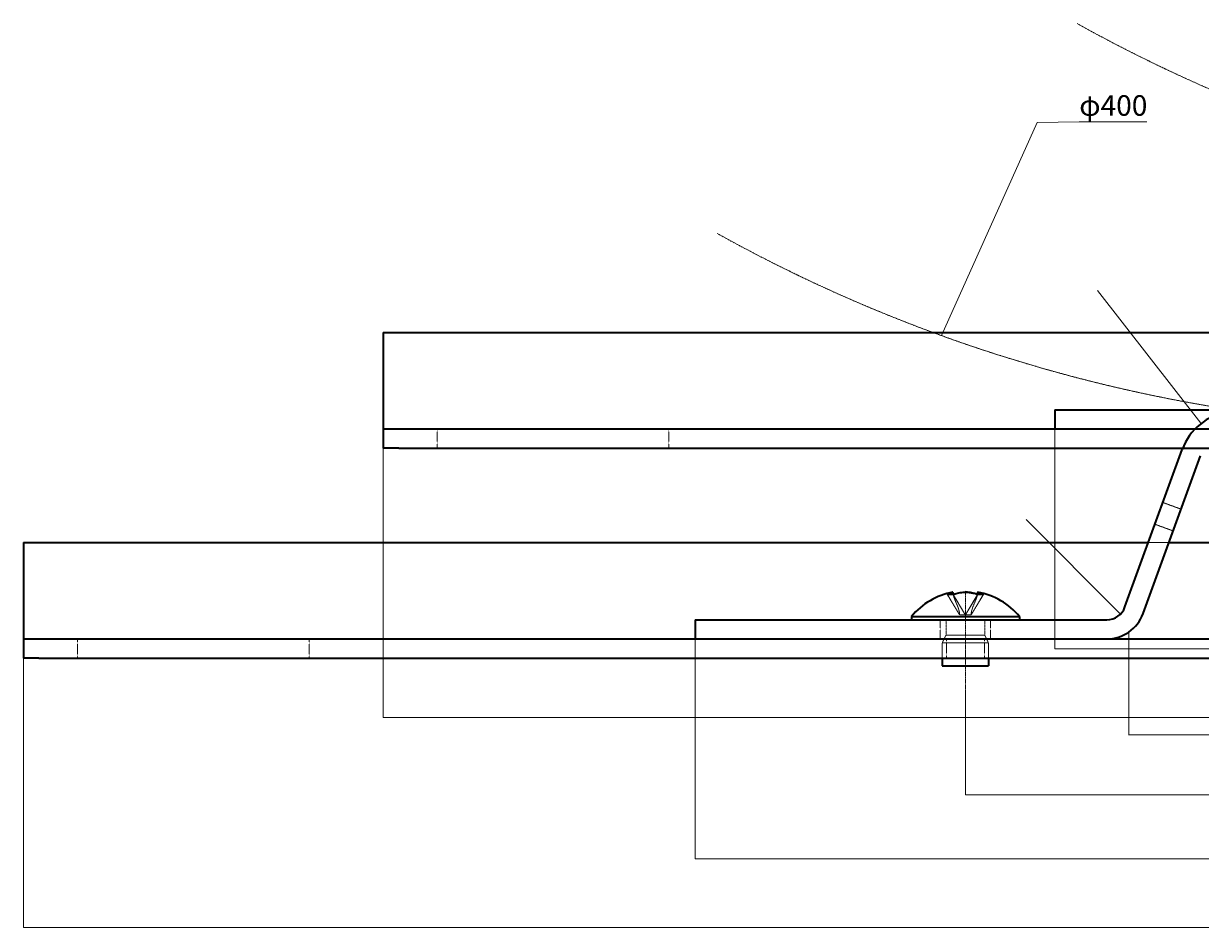
# Model space of a CAD drawing. Units: millimetres. Extents: x 0 to 85699, y -19514 to 27603.
# Drawn here: x 1161 to 14119, y -19514 to -9559 of the extents above; entities that cross this region are included whole.
import ezdxf

# ---------------------------------------------------------------- set-up
doc = ezdxf.new("R2010")
doc.units = ezdxf.units.MM
for name, pattern in [('CHAIN', [0.3543, 0.2362, -0.0295, 0.0591, -0.0295]), ('DASHED', [0.2067, 0.1654, -0.0413]), ('LONG_DASH_DOUBLE_DOT', [0.3345, 0.2362, -0.0295, 0.0049, -0.0295, 0.0049, -0.0295])]:
    doc.linetypes.add(name, pattern=pattern)
doc.layers.add('Centerline (ISO)', color=7, linetype='Continuous', lineweight=18, true_color=0x80ffff)
for name, color, linetype, lineweight in [('Dimension (ISO)', 7, 'Continuous', 18), ('Hidden (ISO)', 7, 'DASHED', 18), ('Sketch Geometry (ISO)', 7, 'Continuous', 18), ('Symbol (ISO)', 7, 'Continuous', 18), ('Visible (ISO)', 7, 'Continuous', 35)]:
    doc.layers.add(name, color=color, linetype=linetype, lineweight=lineweight)
doc.styles.add('Note Text (JIS)', font='txt')
doc.dimstyles.new('Default (JIS)', dxfattribs={"dimtxt": 2, "dimasz": 2.5, "dimexe": 1, "dimexo": 1, "dimgap": 0.8, "dimtad": 1, "dimrnd": 1e-08, "dimdsep": 46, "dimtxsty": 'Note Text (JIS)', "dimblk": 'OPEN', "dimcen": 0.09, "dimdle": 10, "dimclrd": 256, "dimclre": 256, "dimclrt": 256, "dimadec": 0, "dimazin": 2, "dimtfac": 1.25, "dimtmove": 0, "dimatfit": 3, "dimldrblk": 'OPEN', "dimfxl": 1, "dimtolj": 1, "dimtzin": 0, "dimlwd": -1, "dimlwe": -1, "dimarcsym": 0})
doc.dimstyles.new('Default (JIS)$7', dxfattribs={"dimtxt": 2, "dimasz": 2.5, "dimexe": 1, "dimexo": 1, "dimgap": 0.8, "dimtad": 1, "dimrnd": 1e-08, "dimdsep": 46, "dimtxsty": 'Note Text (JIS)', "dimblk": 'OPEN', "dimcen": 0.09, "dimdle": 10, "dimclrd": 256, "dimclre": 256, "dimclrt": 256, "dimadec": 0, "dimazin": 2, "dimtfac": 1.25, "dimtmove": 0, "dimatfit": 3, "dimldrblk": 'OPEN', "dimfxl": 1, "dimtolj": 1, "dimtzin": 0, "dimlwd": -1, "dimlwe": -1, "dimarcsym": 0})

# ---------------------------------------------------------------- blocks, each defined once
blk = doc.blocks.new('_Open')
at = {"color": 0, "linetype": 'ByBlock', "lineweight": -2}
for p, q in [((-1, 0.2), (0, 0)), ((-1, -0.2), (0, 0)), ((0, 0), (-1, 0))]:
    blk.add_line(p, q, dxfattribs=at)
blk = doc.blocks.new('*D55')
at = {"layer": 'Defpoints', "color": 0, "transparency": 16777216}
for p in [(12517, -14025), (29517, -14025), (29517, -16446)]:
    blk.add_point(p, dxfattribs=at)
at = {"layer": 'Dimension (ISO)', "color": 110, "true_color": 0x00ff80, "transparency": 16777216}
for p, q in [((12517, -14026), (12517, -16447)), ((29517, -14026), (29517, -16447)), ((12519, -16446), (29514, -16446))]:
    blk.add_line(p, q, dxfattribs=at)
at = {"layer": 'Dimension (ISO)', "color": 110, "true_color": 0x00ff80, "transparency": 16777216, "xscale": 2.5, "yscale": 2.5, "zscale": 2.5, "rotation": 180}
blk.add_blockref('_Open', (12517, -16446), dxfattribs=at)
at = {"layer": 'Dimension (ISO)', "color": 110, "true_color": 0x00ff80, "transparency": 16777216, "xscale": 2.5, "yscale": 2.5, "zscale": 2.5}
blk.add_blockref('_Open', (29517, -16446), dxfattribs=at)
at = {"layer": 'Dimension (ISO)', "transparency": 16777216, "insert": (21013, -16443), "char_height": 2, "attachment_point": 1, "style": 'Note Text (JIS)'}
blk.add_mtext('\\A1;17000', dxfattribs=at)
blk = doc.blocks.new('*D56')
at = {"layer": 'Defpoints', "color": 0, "transparency": 16777216}
for p in [(5122, -14237), (36912, -14237), (36912, -17201)]:
    blk.add_point(p, dxfattribs=at)
at = {"layer": 'Dimension (ISO)', "color": 110, "true_color": 0x00ff80, "transparency": 16777216}
for p, q in [((5122, -14238), (5122, -17202)), ((36912, -14238), (36912, -17202)), ((5124, -17201), (36909, -17201))]:
    blk.add_line(p, q, dxfattribs=at)
at = {"layer": 'Dimension (ISO)', "color": 110, "true_color": 0x00ff80, "transparency": 16777216, "xscale": 2.5, "yscale": 2.5, "zscale": 2.5, "rotation": 180}
blk.add_blockref('_Open', (5122, -17201), dxfattribs=at)
at = {"layer": 'Dimension (ISO)', "color": 110, "true_color": 0x00ff80, "transparency": 16777216, "xscale": 2.5, "yscale": 2.5, "zscale": 2.5}
blk.add_blockref('_Open', (36912, -17201), dxfattribs=at)
at = {"layer": 'Dimension (ISO)', "transparency": 16777216, "insert": (21013, -17198), "char_height": 2, "attachment_point": 1, "style": 'Note Text (JIS)'}
blk.add_mtext('\\A1;31790', dxfattribs=at)
blk = doc.blocks.new('*D78')
at = {"layer": 'Defpoints', "color": 0, "transparency": 16777216}
for p in [(11531, -16918), (22581, -16918), (22581, -18052)]:
    blk.add_point(p, dxfattribs=at)
at = {"layer": 'Dimension (ISO)', "color": 110, "true_color": 0x00ff80, "transparency": 16777216}
for p, q in [((11531, -16919), (11531, -18053)), ((22581, -16919), (22581, -18053)), ((11533, -18052), (22578, -18052))]:
    blk.add_line(p, q, dxfattribs=at)
at = {"layer": 'Dimension (ISO)', "color": 110, "true_color": 0x00ff80, "transparency": 16777216, "xscale": 2.5, "yscale": 2.5, "zscale": 2.5, "rotation": 180}
blk.add_blockref('_Open', (11531, -18052), dxfattribs=at)
at = {"layer": 'Dimension (ISO)', "color": 110, "true_color": 0x00ff80, "transparency": 16777216, "xscale": 2.5, "yscale": 2.5, "zscale": 2.5}
blk.add_blockref('_Open', (22581, -18052), dxfattribs=at)
at = {"layer": 'Dimension (ISO)', "transparency": 16777216, "insert": (17052, -18049), "char_height": 2, "attachment_point": 1, "style": 'Note Text (JIS)'}
blk.add_mtext('\\A1;11050', dxfattribs=at)
blk = doc.blocks.new('*D79')
at = {"layer": 'Defpoints', "color": 0, "transparency": 16777216}
for p in [(8556, -16337), (25556, -16337), (25556, -18758)]:
    blk.add_point(p, dxfattribs=at)
at = {"layer": 'Dimension (ISO)', "color": 110, "true_color": 0x00ff80, "transparency": 16777216}
for p, q in [((8556, -16338), (8556, -18759)), ((25556, -16338), (25556, -18759)), ((8558, -18758), (25553, -18758))]:
    blk.add_line(p, q, dxfattribs=at)
at = {"layer": 'Dimension (ISO)', "color": 110, "true_color": 0x00ff80, "transparency": 16777216, "xscale": 2.5, "yscale": 2.5, "zscale": 2.5, "rotation": 180}
blk.add_blockref('_Open', (8556, -18758), dxfattribs=at)
at = {"layer": 'Dimension (ISO)', "color": 110, "true_color": 0x00ff80, "transparency": 16777216, "xscale": 2.5, "yscale": 2.5, "zscale": 2.5}
blk.add_blockref('_Open', (25556, -18758), dxfattribs=at)
at = {"layer": 'Dimension (ISO)', "transparency": 16777216, "insert": (17052, -18755), "char_height": 2, "attachment_point": 1, "style": 'Note Text (JIS)'}
blk.add_mtext('\\A1;17000', dxfattribs=at)
blk = doc.blocks.new('*D80')
at = {"layer": 'Defpoints', "color": 0, "transparency": 16777216}
for p in [(1161, -16550), (32951, -16550), (32951, -19513)]:
    blk.add_point(p, dxfattribs=at)
at = {"layer": 'Dimension (ISO)', "color": 110, "true_color": 0x00ff80, "transparency": 16777216}
for p, q in [((1161, -16551), (1161, -19514)), ((32951, -16551), (32951, -19514)), ((1163, -19513), (32948, -19513))]:
    blk.add_line(p, q, dxfattribs=at)
at = {"layer": 'Dimension (ISO)', "color": 110, "true_color": 0x00ff80, "transparency": 16777216, "xscale": 2.5, "yscale": 2.5, "zscale": 2.5, "rotation": 180}
blk.add_blockref('_Open', (1161, -19513), dxfattribs=at)
at = {"layer": 'Dimension (ISO)', "color": 110, "true_color": 0x00ff80, "transparency": 16777216, "xscale": 2.5, "yscale": 2.5, "zscale": 2.5}
blk.add_blockref('_Open', (32951, -19513), dxfattribs=at)
at = {"layer": 'Dimension (ISO)', "transparency": 16777216, "insert": (17052, -19511), "char_height": 2, "attachment_point": 1, "style": 'Note Text (JIS)'}
blk.add_mtext('\\A1;31790', dxfattribs=at)
blk = doc.blocks.new('*D88')
at = {"layer": 'Defpoints', "color": 0, "transparency": 16777216}
for p in [(14127, -13964), (14519, -14467)]:
    blk.add_point(p, dxfattribs=at)
at = {"layer": 'Dimension (ISO)', "color": 110, "true_color": 0x00ff80, "transparency": 16777216}
blk.add_line((12986, -12499), (14125, -13962), dxfattribs=at)
at = {"layer": 'Dimension (ISO)', "color": 110, "true_color": 0x00ff80, "transparency": 16777216, "xscale": 2.5, "yscale": 2.5, "zscale": 2.5, "rotation": 307.9034919178367}
blk.add_blockref('_Open', (14127, -13964), dxfattribs=at)
at = {"layer": 'Dimension (ISO)', "transparency": 16777216, "insert": (12989, -12498), "char_height": 2, "attachment_point": 1, "rotation": 307.9035, "style": 'Note Text (JIS)'}
blk.add_mtext('\\A1;{2-}R637.5', dxfattribs=at)
blk = doc.blocks.new('*D89')
at = {"layer": 'Defpoints', "color": 0, "transparency": 16777216}
for p in [(13088, -15912), (13238, -16063)]:
    blk.add_point(p, dxfattribs=at)
at = {"layer": 'Dimension (ISO)', "color": 110, "true_color": 0x00ff80, "transparency": 16777216}
blk.add_line((12199, -15023), (13237, -16061), dxfattribs=at)
at = {"layer": 'Dimension (ISO)', "color": 110, "true_color": 0x00ff80, "transparency": 16777216, "xscale": 2.5, "yscale": 2.5, "zscale": 2.5, "rotation": 315.000000000009}
blk.add_blockref('_Open', (13238, -16063), dxfattribs=at)
at = {"layer": 'Dimension (ISO)', "transparency": 16777216, "insert": (12201, -15021), "char_height": 2, "attachment_point": 1, "rotation": 315, "style": 'Note Text (JIS)'}
blk.add_mtext('\\A1;{2-}R212.5', dxfattribs=at)
blk = doc.blocks.new('*D93')
at = {"layer": 'Defpoints', "color": 0, "transparency": 16777216}
for p in [(13332, -16261), (20780, -16261), (20780, -17394)]:
    blk.add_point(p, dxfattribs=at)
at = {"layer": 'Dimension (ISO)', "color": 110, "true_color": 0x00ff80, "transparency": 16777216}
for p, q in [((13332, -16262), (13332, -17395)), ((20780, -16262), (20780, -17395)), ((13334, -17394), (20777, -17394))]:
    blk.add_line(p, q, dxfattribs=at)
at = {"layer": 'Dimension (ISO)', "color": 110, "true_color": 0x00ff80, "transparency": 16777216, "xscale": 2.5, "yscale": 2.5, "zscale": 2.5, "rotation": 180}
blk.add_blockref('_Open', (13332, -17394), dxfattribs=at)
at = {"layer": 'Dimension (ISO)', "color": 110, "true_color": 0x00ff80, "transparency": 16777216, "xscale": 2.5, "yscale": 2.5, "zscale": 2.5}
blk.add_blockref('_Open', (20780, -17394), dxfattribs=at)
at = {"layer": 'Dimension (ISO)', "transparency": 16777216, "insert": (17053, -17391), "char_height": 2, "attachment_point": 1, "style": 'Note Text (JIS)'}
blk.add_mtext('\\A1; 85.9', dxfattribs=at)

msp = doc.modelspace()

# ---------------------------------------------------------------- linework, layer by layer
at = {"layer": 'Centerline (ISO)', "linetype": 'CHAIN', "ltscale": 10.901931}
msp.add_line((11530.8919, -15806.3067), (11530.8919, -16918.2175), dxfattribs=at)
at = {"layer": 'Hidden (ISO)', "ltscale": 3.571206}
for p, q in [((5716.6867, -14024.8027), (5716.6867, -14237.3027)), ((8266.6867, -14024.8027), (8266.6867, -14237.3027)), ((13706.4675, -14834.8897), (13906.1522, -14907.5689)), ((13619.2524, -15074.5113), (13818.937, -15147.1906)), ((11254.6419, -16124.8842), (11254.6419, -16337.3842)), ((11807.1419, -16124.8842), (11807.1419, -16337.3842)), ((1755.8919, -16337.3842), (1755.8919, -16549.8842)), ((4305.8919, -16337.3842), (4305.8919, -16549.8842)), ((11321.9194, -16549.8842), (11321.9194, -16337.3842)), ((11739.8644, -16549.8842), (11739.8644, -16337.3842))]:
    msp.add_line(p, q, dxfattribs=at)
at = {"layer": 'Hidden (ISO)', "ltscale": 3.800405}
msp.add_line((13546.3226, -15274.8842), (13772.4604, -15274.8842), dxfattribs=at)
at = {"layer": 'Hidden (ISO)', "ltscale": 4.942883}
for p, q in [((11331.5434, -15848.4173), (11467.7251, -16072.3676)), ((11467.7263, -16072.3676), (11334.2874, -15848.4173)), ((11530.1892, -16072.3676), (11394.0075, -15848.4173)), ((11398.0354, -15848.4173), (11531.4743, -16072.3676)), ((11663.7484, -15848.4173), (11530.3095, -16072.3676)), ((11531.5946, -16072.3676), (11667.7763, -15848.4173)), ((11594.0574, -16072.3676), (11727.4964, -15848.4173)), ((11730.2403, -15848.4173), (11594.0587, -16072.3676))]:
    msp.add_line(p, q, dxfattribs=at)
at = {"layer": 'Hidden (ISO)', "ltscale": 2.499814}
for p, q in [((11318.3919, -16146.1342), (11318.3919, -16294.8842)), ((11743.3919, -16146.1342), (11743.3919, -16294.8842))]:
    msp.add_line(p, q, dxfattribs=at)
at = {"layer": 'Hidden (ISO)', "ltscale": 0.000669254}
for p, q in [((11467.7507, -16072.4383), (11467.7859, -16072.4675)), ((11530.2496, -16072.4383), (11530.2499, -16072.4675)), ((11531.5342, -16072.4383), (11531.5338, -16072.4675)), ((11594.0331, -16072.4383), (11593.9979, -16072.4675))]:
    msp.add_line(p, q, dxfattribs=at)
at = {"layer": 'Hidden (ISO)', "ltscale": 1.499849}
for p, q in [((11530.2499, -16072.4675), (11467.7859, -16072.4675)), ((11593.9979, -16072.4675), (11530.2499, -16072.4675))]:
    msp.add_line(p, q, dxfattribs=at)
at = {"layer": 'Hidden (ISO)', "ltscale": 1.597037}
for p, q in [((11318.3919, -16294.8842), (11275.8919, -16379.8842)), ((11743.3919, -16294.8842), (11785.8919, -16379.8842))]:
    msp.add_line(p, q, dxfattribs=at)
at = {"layer": 'Hidden (ISO)', "ltscale": 14.248878}
msp.add_line((11318.3919, -16294.8842), (11743.3919, -16294.8842), dxfattribs=at)
at = {"layer": 'Hidden (ISO)', "ltscale": 11.399102}
msp.add_line((11275.8919, -16379.8842), (11785.8919, -16379.8842), dxfattribs=at)
at = {"layer": 'Hidden (ISO)', "ltscale": 2.856945}
for p, q in [((11275.8919, -16379.8842), (11275.8919, -16549.8842)), ((11785.8919, -16379.8842), (11785.8919, -16549.8842))]:
    msp.add_line(p, q, dxfattribs=at)
at = {"layer": 'Hidden (ISO)', "ltscale": 0.560879}
for centre, start, end in [((11297.1419, -16146.1342), 0, 90), ((11764.6419, -16146.1342), 90, 180)]:
    msp.add_arc(centre, 21.25, start, end, dxfattribs=at)
at = {"layer": 'Hidden (ISO)', "ltscale": 0.329109}
for centre, ratio, start_param, end_param in [((11499.0179, -16583.8842), 0.6998774632, 0.284362047, 0.3097289348), ((11562.7659, -16583.8842), 0.6998774632, 0.284362047, 0.3097289348), ((11562.1239, -16583.8842), 0.7142629323, 5.9734563724, 5.9988232602)]:
    msp.add_ellipse(centre, major_axis=(0, 772.2117), ratio=ratio, start_param=start_param, end_param=end_param, dxfattribs=at)
at = {"layer": 'Hidden (ISO)', "ltscale": 1.491396}
msp.add_ellipse((11689.456, -16391.0021), major_axis=(551.5363, -453.4061), ratio=0.5438621698, start_param=2.4953705257, end_param=2.6196693521, dxfattribs=at)
at = {"layer": 'Hidden (ISO)', "ltscale": 0.081828}
msp.add_ellipse((11499.6599, -16583.8842), major_axis=(0, 772.2117), ratio=0.7142629323, start_param=5.9734563724, end_param=5.9797692844, dxfattribs=at)
at = {"layer": 'Hidden (ISO)', "ltscale": 1.420291}
msp.add_ellipse((11369.0686, -16391.0021), major_axis=(546.9749, 458.8985), ratio=0.532908623, start_param=0.5100625617, end_param=0.6284356217, dxfattribs=at)
at = {"layer": 'Hidden (ISO)', "ltscale": 2.25558}
msp.add_open_spline([(11347.3963, -15842.6839), (11360.9955, -15837.0046), (11372.4821, -15832.0693), (11389.0436, -15824.9227), (11393.6581, -15822.8936), (11394.1457, -15822.5883), (11394.1585, -15822.5775), (11394.1581, -15822.5722)], degree=3, knots=[0, 0, 0, 0, 0.07144905268, 0.07144905268, 0.14438167947, 0.14438167947, 0.14849855235, 0.14849855235, 0.14849855235, 0.14849855235], dxfattribs=at)
at = {"layer": 'Hidden (ISO)', "ltscale": 3.991231}
msp.add_open_spline([(11397.3331, -15846.9434), (11399.1769, -15856.4279), (11401.6536, -15865.8056), (11411.4949, -15897.4728), (11420.7616, -15919.1922), (11438.897, -15961.6633), (11447.9022, -15982.5053), (11462.3418, -16026.0233), (11467.7461, -16049.235), (11467.7507, -16072.4376)], degree=3, knots=[0.02888796343, 0.02888796343, 0.02888796343, 0.02888796343, 0.06287254943, 0.06287254943, 0.14593363945, 0.14593363945, 0.22587926257, 0.22587926257, 0.30777049909, 0.30777049909, 0.30777049909, 0.30777049909], dxfattribs=at)
at = {"layer": 'Hidden (ISO)', "ltscale": 2.262594}
for points, knots in [([(11530.8919, -15822.5707), (11511.6017, -15822.6327), (11492.5108, -15823.9783), (11461.7121, -15828.3467), (11449.5363, -15830.753), (11428.4184, -15836.2866), (11419.212, -15839.3146), (11411.1442, -15842.6839)], [0.15197090083, 0.15197090083, 0.15197090083, 0.15197090083, 0.21481042174, 0.21481042174, 0.25911772306, 0.25911772306, 0.29832864413, 0.29832864413, 0.29832864413, 0.29832864413]), ([(11667.6547, -15822.5707), (11667.9995, -15822.6327), (11671.4064, -15823.9783), (11682.1019, -15828.3467), (11687.9315, -15830.753), (11701.3144, -15836.2866), (11708.6284, -15839.3146), (11716.862, -15842.6839)], [0.15197090179, 0.15197090179, 0.15197090179, 0.15197090179, 0.21481042321, 0.21481042321, 0.25911772489, 0.25911772489, 0.29832864624, 0.29832864624, 0.29832864624, 0.29832864624])]:
    msp.add_open_spline(points, degree=3, knots=knots, dxfattribs=at)
at = {"layer": 'Hidden (ISO)', "ltscale": 3.966488}
msp.add_open_spline([(11594.0331, -16072.4376), (11594.0363, -16056.0279), (11596.7434, -16039.5663), (11606.0462, -16003.8911), (11613.4102, -15984.6878), (11630.7884, -15942.6707), (11641.1654, -15919.8803), (11655.7152, -15880.8502), (11660.8779, -15864.7627), (11664.1712, -15848.3903)], degree=3, knots=[0, 0, 0, 0, 0.05791634134, 0.05791634134, 0.1301278901, 0.1301278901, 0.21840954932, 0.21840954932, 0.27715239449, 0.27715239449, 0.27715239449, 0.27715239449], dxfattribs=at)
at = {"layer": 'Hidden (ISO)', "ltscale": 0.001537}
for points, knots in [([(11467.7507, -16072.4383), (11467.7506, -16072.4374), (11467.7506, -16072.4365), (11467.7504, -16072.4331), (11467.7501, -16072.4304), (11467.7493, -16072.4249), (11467.7487, -16072.4221), (11467.7472, -16072.4163), (11467.7464, -16072.4133), (11467.7444, -16072.4073), (11467.7433, -16072.4042), (11467.7414, -16072.3996), (11467.7408, -16072.398), (11467.7395, -16072.3949), (11467.7388, -16072.3934), (11467.7373, -16072.3903), (11467.7366, -16072.3887), (11467.7351, -16072.3856), (11467.7343, -16072.3841), (11467.7331, -16072.3817), (11467.7327, -16072.381), (11467.7319, -16072.3794), (11467.7315, -16072.3787), (11467.7306, -16072.3771), (11467.7302, -16072.3764), (11467.7296, -16072.3752), (11467.7294, -16072.3749), (11467.7289, -16072.3741), (11467.7287, -16072.3737), (11467.7283, -16072.373), (11467.7281, -16072.3726), (11467.7276, -16072.3719), (11467.7274, -16072.3715), (11467.7265, -16072.3699), (11467.7258, -16072.3688), (11467.7251, -16072.3676)], [0.00008767266337, 0.00008767266337, 0.00008767266337, 0.00008767266337, 0.00009249370965, 0.00009249370965, 0.00010637833754, 0.00010637833754, 0.00012067319432, 0.00012067319432, 0.00013523745569, 0.00013523745569, 0.00014991868769, 0.00014991868769, 0.00015725660037, 0.00015725660037, 0.00016456635777, 0.00016456635777, 0.00017182989435, 0.00017182989435, 0.00017903006201, 0.00017903006201, 0.00018260148345, 0.00018260148345, 0.00018615113055, 0.00018615113055, 0.0001896771879, 0.0001896771879, 0.00019143084466, 0.00019143084466, 0.00019317796078, 0.00019317796078, 0.00019491833306, 0.00019491833306, 0.00019665176376, 0.00019665176376, 0.00020206760574, 0.00020206760574, 0.00020206760574, 0.00020206760574]), ([(11467.7263, -16072.3676), (11467.7374, -16072.3862), (11467.7451, -16072.4045), (11467.7489, -16072.4217), (11467.7492, -16072.4231), (11467.7499, -16072.4273), (11467.7503, -16072.4301), (11467.7506, -16072.4346), (11467.7507, -16072.4365), (11467.7507, -16072.4383)], [0, 0, 0, 0, 0.00008636269268, 0.00008636269268, 0.00009421286944, 0.00009421286944, 0.0001095940323, 0.0001095940323, 0.0001205786388, 0.0001205786388, 0.0001205786388, 0.0001205786388]), ([(11530.1892, -16072.3676), (11530.2005, -16072.3862), (11530.2147, -16072.4045), (11530.2315, -16072.4217), (11530.233, -16072.4231), (11530.2372, -16072.4273), (11530.2401, -16072.4301), (11530.2452, -16072.4346), (11530.2474, -16072.4365), (11530.2496, -16072.4383)], [0, 0, 0, 0, 0.00008636269268, 0.00008636269268, 0.00009421286944, 0.00009421286944, 0.0001095940323, 0.0001095940323, 0.00012057863881, 0.00012057863881, 0.00012057863881, 0.00012057863881]), ([(11530.2496, -16072.4383), (11530.2506, -16072.4374), (11530.2517, -16072.4365), (11530.2557, -16072.4331), (11530.2586, -16072.4304), (11530.2644, -16072.4249), (11530.2672, -16072.4221), (11530.2728, -16072.4163), (11530.2755, -16072.4133), (11530.2809, -16072.4073), (11530.2835, -16072.4042), (11530.2872, -16072.3996), (11530.2885, -16072.398), (11530.2909, -16072.3949), (11530.2921, -16072.3934), (11530.2944, -16072.3903), (11530.2955, -16072.3887), (11530.2978, -16072.3856), (11530.2989, -16072.3841), (11530.3004, -16072.3817), (11530.301, -16072.381), (11530.302, -16072.3794), (11530.3025, -16072.3787), (11530.3035, -16072.3771), (11530.304, -16072.3764), (11530.3047, -16072.3752), (11530.305, -16072.3749), (11530.3055, -16072.3741), (11530.3057, -16072.3737), (11530.3062, -16072.373), (11530.3064, -16072.3726), (11530.3069, -16072.3719), (11530.3071, -16072.3715), (11530.3081, -16072.3699), (11530.3088, -16072.3688), (11530.3095, -16072.3676)], [0.00008767266345, 0.00008767266345, 0.00008767266345, 0.00008767266345, 0.00009249370974, 0.00009249370974, 0.00010637833765, 0.00010637833765, 0.00012067319446, 0.00012067319446, 0.00013523745586, 0.00013523745586, 0.00014991868789, 0.00014991868789, 0.00015725660059, 0.00015725660059, 0.00016456635799, 0.00016456635799, 0.00017182989458, 0.00017182989458, 0.00017903006226, 0.00017903006226, 0.00018260148371, 0.00018260148371, 0.0001861511308, 0.0001861511308, 0.00018967718816, 0.00018967718816, 0.00019143084492, 0.00019143084492, 0.00019317796104, 0.00019317796104, 0.00019491833331, 0.00019491833331, 0.00019665176399, 0.00019665176399, 0.00020206760591, 0.00020206760591, 0.00020206760591, 0.00020206760591]), ([(11531.5342, -16072.4383), (11531.5281, -16072.4332), (11531.5223, -16072.4279), (11531.511, -16072.4165), (11531.5056, -16072.4105), (11531.4954, -16072.3983), (11531.4906, -16072.3921), (11531.4819, -16072.3798), (11531.4779, -16072.3737), (11531.4743, -16072.3676)], [0.0000875258359, 0.0000875258359, 0.0000875258359, 0.0000875258359, 0.00011531040394, 0.00011531040394, 0.00014435130743, 0.00014435130743, 0.00017346304164, 0.00017346304164, 0.00020151199344, 0.00020151199344, 0.00020151199344, 0.00020151199344]), ([(11531.5946, -16072.3676), (11531.5909, -16072.3737), (11531.5869, -16072.3798), (11531.578, -16072.3921), (11531.5732, -16072.3983), (11531.5629, -16072.4105), (11531.5574, -16072.4165), (11531.5461, -16072.4279), (11531.5403, -16072.4332), (11531.5342, -16072.4383)], [0, 0, 0, 0, 0.00002817692881, 0.00002817692881, 0.00005742151958, 0.00005742151958, 0.00008659495721, 0.00008659495721, 0.00011450632675, 0.00011450632675, 0.00011450632675, 0.00011450632675]), ([(11594.0574, -16072.3676), (11594.0463, -16072.3862), (11594.0386, -16072.4045), (11594.0348, -16072.4217), (11594.0346, -16072.4231), (11594.0338, -16072.4273), (11594.0335, -16072.4301), (11594.0332, -16072.4346), (11594.0331, -16072.4365), (11594.0331, -16072.4383)], [0, 0, 0, 0, 0.00008636269268, 0.00008636269268, 0.00009421286944, 0.00009421286944, 0.0001095940323, 0.0001095940323, 0.0001205786388, 0.0001205786388, 0.0001205786388, 0.0001205786388]), ([(11594.0331, -16072.4383), (11594.0331, -16072.4374), (11594.0332, -16072.4365), (11594.0333, -16072.4331), (11594.0336, -16072.4304), (11594.0345, -16072.4249), (11594.0351, -16072.4221), (11594.0365, -16072.4163), (11594.0374, -16072.4133), (11594.0394, -16072.4073), (11594.0405, -16072.4042), (11594.0423, -16072.3996), (11594.043, -16072.398), (11594.0443, -16072.3949), (11594.045, -16072.3934), (11594.0464, -16072.3903), (11594.0472, -16072.3887), (11594.0487, -16072.3856), (11594.0495, -16072.3841), (11594.0507, -16072.3817), (11594.0511, -16072.381), (11594.0519, -16072.3794), (11594.0523, -16072.3787), (11594.0531, -16072.3771), (11594.0536, -16072.3764), (11594.0542, -16072.3752), (11594.0544, -16072.3749), (11594.0548, -16072.3741), (11594.055, -16072.3737), (11594.0555, -16072.373), (11594.0557, -16072.3726), (11594.0561, -16072.3719), (11594.0564, -16072.3715), (11594.0573, -16072.3699), (11594.058, -16072.3688), (11594.0587, -16072.3676)], [0.00008767266339, 0.00008767266339, 0.00008767266339, 0.00008767266339, 0.00009249370968, 0.00009249370968, 0.00010637833757, 0.00010637833757, 0.00012067319436, 0.00012067319436, 0.00013523745574, 0.00013523745574, 0.00014991868774, 0.00014991868774, 0.00015725660043, 0.00015725660043, 0.00016456635783, 0.00016456635783, 0.00017182989441, 0.00017182989441, 0.00017903006208, 0.00017903006208, 0.00018260148353, 0.00018260148353, 0.00018615113062, 0.00018615113062, 0.00018967718798, 0.00018967718798, 0.00019143084475, 0.00019143084475, 0.00019317796086, 0.00019317796086, 0.00019491833314, 0.00019491833314, 0.00019665176383, 0.00019665176383, 0.00020206760575, 0.00020206760575, 0.00020206760575, 0.00020206760575])]:
    msp.add_open_spline(points, degree=3, knots=knots, dxfattribs=at)
at = {"layer": 'Sketch Geometry (ISO)', "color": 171, "linetype": 'LONG_DASH_DOUBLE_DOT', "lineweight": 18, "ltscale": 37.902412, "true_color": 0x8080ff}
for centre in [(21016.6867, 5300.9748), (17055.8919, 2988.3933)]:
    msp.add_arc(centre, 17000, 240.94334706, 299.05665294, dxfattribs=at)
at = {"layer": 'Visible (ISO)'}
for p, q in [((5121.6867, -12962.3027), (5121.6867, -13982.3027)), ((5121.6867, -12962.3027), (17507.1174, -12962.3027)), ((12516.6867, -13812.3027), (12686.6867, -13812.3027)), ((12516.6867, -13812.3027), (12516.6867, -14024.8027)), ((12686.6867, -13812.3027), (17048.9486, -13812.3027)), ((5121.6867, -13982.3027), (5121.6867, -14024.8027)), ((5121.6867, -14024.8027), (5291.6867, -14024.8027)), ((5121.6867, -14024.8027), (5121.6867, -14237.3027)), ((5291.6867, -14024.8027), (36741.6867, -14024.8027)), ((12686.6867, -14024.8027), (17048.9486, -14024.8027)), ((5291.6867, -14237.3027), (5121.6867, -14237.3027)), ((5291.6867, -14237.3027), (36741.6867, -14237.3027)), ((13287.8385, -15985.0635), (13919.5878, -14249.3464)), ((13487.5232, -16057.7428), (14119.2725, -14322.0256)), ((1160.8919, -15274.8842), (1160.8919, -16294.8842)), ((1160.8919, -15274.8842), (13546.3226, -15274.8842)), ((13772.4604, -15274.8842), (16680.555, -15274.8842)), ((8555.8919, -16124.8842), (8725.8919, -16124.8842)), ((8555.8919, -16124.8842), (8555.8919, -16337.3842)), ((8725.8919, -16124.8842), (13088.1538, -16124.8842)), ((10935.8919, -16089.6401), (12125.8919, -16089.6401)), ((10935.8919, -16089.6401), (10935.8919, -16124.8842)), ((12125.8919, -16089.6401), (12125.8919, -16124.8842)), ((1160.8919, -16294.8842), (1160.8919, -16337.3842)), ((1160.8919, -16337.3842), (1330.8919, -16337.3842)), ((1160.8919, -16337.3842), (1160.8919, -16549.8842)), ((1330.8919, -16337.3842), (32780.8919, -16337.3842)), ((8725.8919, -16337.3842), (13088.1538, -16337.3842)), ((1330.8919, -16549.8842), (1160.8919, -16549.8842)), ((1330.8919, -16549.8842), (32780.8919, -16549.8842)), ((11275.8919, -16549.8842), (11275.8919, -16634.8842)), ((11785.8919, -16549.8842), (11785.8919, -16634.8842)), ((11275.8919, -16634.8842), (11785.8919, -16634.8842))]:
    msp.add_line(p, q, dxfattribs=at)
for centre, radius, start, end in [((14518.6419, -14467.3842), 637.5, 37.25018956, 160), ((11530.8919, -16583.8842), 773.5, 100.18400545, 140.28486277), ((11530.8919, -16583.8842), 773.5, 39.71513723, 79.81599455), ((13088.1538, -15912.3842), 212.5, 270, 340), ((13088.1538, -15912.3842), 425, 270, 340)]:
    msp.add_arc(centre, radius, start, end, dxfattribs=at)
for centre, major_axis, ratio, start_param, end_param in [((11499.6599, -16583.8842), (0, 772.2117), 0.7142629323, 0.284362047, 0.3097289348), ((11692.7152, -16391.0021), (-546.9749, 458.8985), 0.532908623, 5.6547496855, 5.7798344783), ((11562.1239, -16583.8842), (0, 772.2117), 0.7142629323, 0.284362047, 0.3097289348), ((11689.456, -16391.0021), (551.5363, -453.4061), 0.5438621697, 2.4945845593, 2.4953705257), ((11499.0179, -16583.8842), (0, 772.2117), 0.6998774632, 5.9734563724, 5.9988232602), ((11499.6599, -16583.8842), (0, 772.2117), 0.7142629323, 5.9797692844, 5.9988232602), ((11372.3277, -16391.0021), (-551.5363, -453.4061), 0.5438621698, 3.663515955, 3.7886007478), ((11562.7659, -16583.8842), (0, 772.2117), 0.6998774632, 5.9734563724, 5.9988232602), ((11369.0686, -16391.0021), (546.9749, 458.8985), 0.532908623, 0.5033508289, 0.5100625617)]:
    msp.add_ellipse(centre, major_axis=major_axis, ratio=ratio, start_param=start_param, end_param=end_param, dxfattribs=at)
for points, knots in [([(11394.1581, -15822.5722), (11394.152, -15822.4877), (11390.724, -15823.8367), (11379.6819, -15828.3467), (11373.8522, -15830.753), (11360.4694, -15836.2866), (11353.1554, -15839.3146), (11344.9217, -15842.6839)], [0.14849855235, 0.14849855235, 0.14849855235, 0.14849855235, 0.21481042321, 0.21481042321, 0.25911772489, 0.25911772489, 0.29832864624, 0.29832864624, 0.29832864624, 0.29832864624]), ([(11407.3858, -15842.6839), (11421.2646, -15837.0046), (11438.8976, -15832.0693), (11479.3276, -15824.9227), (11501.4653, -15822.8936), (11545.5557, -15822.3254), (11567.0915, -15823.6689), (11600.0716, -15828.3467), (11612.2475, -15830.753), (11633.3654, -15836.2866), (11642.5717, -15839.3146), (11650.6395, -15842.6839)], [0, 0, 0, 0, 0.07144905268, 0.07144905268, 0.14438167947, 0.14438167947, 0.21481042321, 0.21481042321, 0.25911772489, 0.25911772489, 0.29832864624, 0.29832864624, 0.29832864624, 0.29832864624]), ([(11654.398, -15842.6839), (11640.5192, -15837.0046), (11622.8862, -15832.0693), (11582.4562, -15824.9227), (11560.3185, -15822.8936), (11535.5542, -15822.5745), (11533.2216, -15822.5633), (11530.8919, -15822.5707)], [0, 0, 0, 0, 0.07144905239, 0.07144905239, 0.14438167858, 0.14438167858, 0.15197090083, 0.15197090083, 0.15197090083, 0.15197090083]), ([(11714.3875, -15842.6839), (11700.7882, -15837.0046), (11689.3016, -15832.0693), (11672.7402, -15824.9227), (11668.1256, -15822.8936), (11667.6161, -15822.5745), (11667.6131, -15822.5633), (11667.6547, -15822.5707)], [0, 0, 0, 0, 0.07144905268, 0.07144905268, 0.14438167947, 0.14438167947, 0.15197090179, 0.15197090179, 0.15197090179, 0.15197090179])]:
    msp.add_open_spline(points, degree=3, knots=knots, dxfattribs=at)
for points in [[(11394.1582, -15822.5722), (11394.6559, -15830.742), (11395.7658, -15838.8813), (11397.3331, -15846.9434)], [(11664.1712, -15848.3903), (11665.8887, -15839.8519), (11667.0977, -15831.236), (11667.6255, -15822.5722)]]:
    msp.add_open_spline(points, degree=3, dxfattribs=at)

# ---------------------------------------------------------------- texts
at = {"layer": 'Symbol (ISO)', "insert": (12784.654, -10348.6259), "char_height": 226.66667, "width": 848.343086, "attachment_point": 1, "line_spacing_factor": 1.5, "style": 'Note Text (JIS)'}
msp.add_mtext('{φ400}', dxfattribs=at)

# ---------------------------------------------------------------- dimensions: what is measured, and where the dimension line sits
at = {"layer": 'Dimension (ISO)', "color": 110, "true_color": 0x00ff80}
for center, mpoint, picture, middle in [((14518.6419, -14467.3842), (14127.0044, -13964.367), '*D88', (12989.8902, -12503.8631)), ((13088.1538, -15912.3842), (13238.414, -16062.6444), '*D89', (12203.0583, -15027.2888))]:
    dim = msp.add_radius_dim(center=center, mpoint=mpoint, text='{2-}<>', dimstyle='Default (JIS)', override={"dimdec": 2, "dimcen": 0, "dimtp": 0, "dimtm": 0, "dimtdec": 2, "dimtofl": 0}, dxfattribs=at)
    dim.commit()
    dim.dimension.update_dxf_attribs({"geometry": picture, "text_midpoint": middle, "dimtype": 164})
for base, p1, p2, picture, middle in [((29516.6867, -16445.6795), (12516.6867, -14024.8027), (29516.6867, -14024.8027), '*D55', (21016.6867, -16445.6795)), ((36911.6867, -17200.8596), (5121.6867, -14237.3027), (36911.6867, -14237.3027), '*D56', (21016.6867, -17200.8596)), ((25555.8919, -18758.261), (8555.8919, -16337.3842), (25555.8919, -16337.3842), '*D79', (17055.8919, -18758.261)), ((32950.8919, -19513.441), (1160.8919, -16549.8842), (32950.8919, -16549.8842), '*D80', (17055.8919, -19513.441)), ((22580.8919, -18051.5509), (11530.8919, -16918.2175), (22580.8919, -16918.2175), '*D78', (17055.8919, -18051.5509))]:
    dim = msp.add_linear_dim(base=base, p1=p1, p2=p2, angle=180, dimstyle='Default (JIS)', override={"dimdec": 2, "dimtp": 0, "dimtm": 0, "dimtdec": 2, "dimtofl": 0, "dimatfit": 1}, dxfattribs=at)
    dim.commit()
    dim.dimension.update_dxf_attribs({"geometry": picture, "text_midpoint": middle, "dimtype": 160})
dim = msp.add_linear_dim(base=(20779.86, -17393.8571), p1=(13331.9238, -16260.5238), p2=(20779.86, -16260.5238), angle=180, text=' 85.9', dimstyle='Default (JIS)', override={"dimdec": 1, "dimtp": 0, "dimtm": 0, "dimtdec": 2, "dimtofl": 0, "dimatfit": 1}, dxfattribs=at)
dim.commit()
dim.dimension.update_dxf_attribs({"geometry": '*D93', "text_midpoint": (17055.8919, -17393.8571), "dimtype": 160})

# ---------------------------------------------------------------- leaders
at = {"layer": 'Symbol (ISO)', "color": 110, "true_color": 0x00ff80, "annotation_type": 0, "has_hookline": 1, "hookline_direction": 0, "text_width": 745.6818}
msp.add_leader([(11266.733, -12995.5248), (12322.5208, -10650.8481), (12784.654, -10642.2246)], dimstyle='Default (JIS)$7', override={"dimgap": 0, "dimtad": 1}, dxfattribs=at)

doc.saveas('drawing.dxf')
